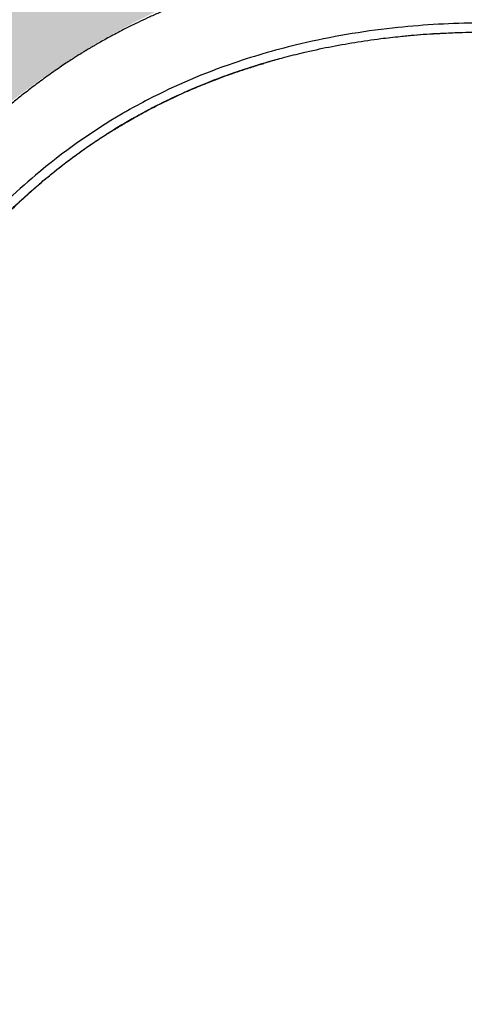
# Model space of a CAD drawing. Units: inches. Extents: x -389 to 222, y -162 to 56.
# Drawn here: x 8 to 33, y -43 to 12 of the extents above; entities that cross this region are included whole.
import ezdxf

# ---------------------------------------------------------------- set-up
doc = ezdxf.new("R2010")
doc.units = ezdxf.units.IN
doc.header["$MEASUREMENT"] = 0
doc.layers.add('0-BACKFILL INITIAL', color=253, linetype='Continuous')
doc.layers.add('0-EARTH', color=36, linetype='Continuous')

msp = doc.modelspace()

# ---------------------------------------------------------------- hatches: boundary and pattern name
at = {"layer": '0-BACKFILL INITIAL'}
h = msp.add_hatch(dxfattribs=at)
h.set_pattern_fill('GRAVEL', color=256, scale=5, angle=45)
h.set_pattern_definition([(273.012787504, (-0.9899494936611668, 6.081118318204309), (3.535533905932528, -60.10407640085677), [0.6726799999999998, -66.59544023536849]), (229.969740728, (-0.9545941546018395, 5.409366876077089), (38.8908729652599, 45.96194077712562), [1.15434, -114.27962380615]), (177.510447078, (-1.697056274847714, 4.525483399593905), (74.24621202458744, -3.53553390593185), [0.81394, -80.58016298049849]), (312.273689006, (-2.192031021678297, 2.262741699796952), (-67.17514421272199, 74.24621202458763), [1.05119, -104.067790208145]), (337.833654178, (-1.48492424049175, 1.48492424049175), (-60.1040764008566, 24.7487373415293), [1.030775, -102.0468656404415]), (42.27368900599997, (-0.5303300858899107, 1.096015510839149), (-74.24621202458763, -67.17514421272199), [1.05119, -104.067790208145]), (82.69424046670001, (0.2474873734152915, 1.803122292025696), (-10.6066017177983, -81.31727983645287), [1.390145, -137.62424274458]), (117.2553283749, (0.4242640687119283, 3.181980515339464), (-53.03300858899098, 102.5304832720495), [1.31244, -129.931607484067]), (166.429565615, (-0.1767766952966374, 4.348706704297268), (-74.24621202458752, 17.67766952966358), [1.05475, -104.420365548645]), (220.236358309, (-1.202081528017131, 4.596194077712559), (42.42640687119293, 35.35533905932719), [1.20416, -59.0038128939615]), (267.3974377980001, (-2.121320343559643, 3.818376618407357), (-3.535533905932709, -81.31727983645274), [1.55724, -154.1668750239745]), (183.814074834, (1.34350288425444, 5.727564927611035), (-45.9619407771257, -3.535533905932855), [0.531505, -52.6192240636735]), (216.46923439, (0.8131727983645303, 5.692209588551709), (53.03300858899104, 38.89087296526013), [1.011185, -100.107557080785]), (270, (0, 5.091168824543142), (3.5355339059325, -3.535533905932501), [0.707105, -6.3639628118655]), (248.198590514, (-0.6717514421272202, 5.267945519839779), (10.60660171779826, 24.74873734152904), [0.38079, -37.6980755293195]), (336.801409486, (-0.8131727983645303, 4.914392129246506), (-14.1421356237302, 7.071067811866957), [0.538515, -26.3873090356725]), (75.9637565321, (-0.3181980515339462, 4.702260094890541), (3.535533905932999, 17.6776695296638), [0.874645, -28.2801144742265]), (206.5650511770001, (-0.1060660171779819, 5.550788232314399), (10.60660171779817, 3.535533905932861), [0.6324550000000001, -15.178933300842]), (61.38954033400001, (-2.863782463805518, 2.863782463805518), (24.74873734152889, 45.96194077712563), [0.886, -87.714225733347]), (115.3461759419, (-2.439518395093589, 3.64159992311072), (24.74873734153686, -53.03300858900739), [0.7433049999999999, -73.58703873659499]), (338.198590514, (-0.8131727983645294, 6.257895013500946), (-24.74873734152903, 10.60660171779829), [0.761575, -37.3172905293195]), (28.61045966600005, (-0.1060660171779824, 5.975052301026327), (-45.96194077712562, -24.74873734152889), [0.8859999999999999, -87.71422573334497]), (24.44395478000004, (-0.6717514421272202, 0.6717514421272202), (-24.74873734152938, -10.60660171779825), [0.8544, -41.8656187265875]), (339.775140569, (0.1060660171779822, 1.025304832720494), (-56.56854249492383, 21.21320343559641), [0.71589, -70.87321531638]), (111.8014094864, (2.757716446627536, 2.757716446627536), (-10.60660171779817, 24.74873734152899), [0.761575, -37.3172905293195]), (62.3540246363, (2.474873734152917, 3.464823227814083), (-31.81980515339469, -60.10407640085634), [0.838155, -82.97711807120001]), (114.4439547804, (1.025304832720494, 1.025304832720494), (10.60660171779803, -24.74873734152903), [0.4272, -42.2928187265875]), (146.309932474, (2.545584412271571, 2.545584412271571), (-17.67766952966361, 10.60660171779839), [0.25495, -25.240147567964]), (210.963756532, (2.333452377915607, 2.687005768508881), (14.14213562373081, 7.071067811865325), [1.030775, -19.5847531280885]), (231.009005957, (1.449568901432422, 2.15667568261897), (31.81980515339486, 38.89087296526022), [0.9552499999999999, -94.56961587271401]), (348.690067526, (0, 4.384062043356595), (-10.60660171779812, 3.535533905932733), [0.7211099999999999, -17.30664637732]), (38.15722658699998, (0.7071067811865475, 4.242640687119286), (67.17514421272226, 53.03300858899093), [1.25897, -124.6378131201415]), (105.9453959009, (1.697056274847714, 5.020458146424487), (10.60660171779822, -38.89087296525995), [0.51478, -50.963370704935]), (135, (1.555634918610404, 5.515432893255071), (-7.071067811865476, 4.440892098500626e-16), [0.3, -4.699999999999999]), (165.256437164, (1.272792206135786, 2.192031021678297), (38.89087296526018, -10.60660171779822), [0.69462, -68.76759994724901]), (93.01278750419998, (0.6010407640085655, 2.368807716974934), (-3.535533905932649, 60.10407640085646), [1.34536, -65.92276023536849]), (45, (0.5303300858899107, 3.712310601229375), (0, 7.071067811865476), [1.3, -3.7]), (10.30484646900005, (1.449568901432422, 4.631549416771887), (60.10407640085641, 10.60660171779932), [0.7905699999999999, -78.26637150420999]), (299.054604099, (2.227386360737625, 4.772970773009196), (10.6066017177981, -17.67766952966384), [0.72801, -35.6725394464025]), (252.645975364, (2.580939751330898, 4.136574669941303), (-31.81980515339428, -102.5304832720494), [1.185325, -117.347370911297]), (220.42607874, (2.227386360737625, 3.005203820042827), (-49.49747468305818, -42.42640687119269), [1.253995, -124.1453670398445])])
edge = h.paths.add_edge_path()
edge.add_arc((34.0392718068882, -26.24234244132095), 42.74637757176517, 77.01235311663561, 102.98851003568637, ccw=False)
edge.add_arc((34.77321048384941, -24.78417227080853), 41.16238697453493, 50.93645754399921, 77.55167417822378, ccw=False)
edge.add_arc((33.31088842323288, -27.44258760228487), 44.15133670946613, 17.764397055808615, 51.6370699360549, ccw=False)
edge.add_arc((106.0558551915768, -6.947035232575175), 31.49229410912282, 192.8891040342947, 199.7496774185294)
edge.add_arc((-1376.652281489822, -283.6602404678379), 1477.227652250485, 9.522667418125991, 10.376487512420113, ccw=False)
edge.add_line((80.21951058293007, -39.27096485164668), (82.11637150127845, -39.27096485164665))
edge.add_line((82.11637150127845, -39.27096485164665), (82.54928409549478, -42.51596485164654))
edge.add_line((82.54928409549478, -42.51596485164654), (84.42848004431832, -42.51596485164654))
edge.add_line((84.42848004431832, -42.51596485164654), (84.42848004431832, -43.1171838948999))
edge.add_line((84.42848004431832, -43.1171838948999), (87.09303410264452, -43.11718389489988))
edge.add_spline(control_points=[(87.09303410264454, -43.11718389489987), (87.14640466311397, -42.28172570735784), (87.46173102579978, -32.62254188785618), (80.68929564204561, -14.16907144647648), (72.73782278683281, 9.177686422410721), (75.22152842834076, 23.10477219953242), (76.89023398634262, 28.38281608722416)], knot_values=[33.32806768705387, 33.32806768705387, 33.32806768705387, 33.32806768705387, 35.90801055186682, 63.15991501669268, 90.41181948151858, 107.2933815707327, 107.2933815707327, 107.2933815707327, 107.2933815707327], degree=3, periodic=0)
edge.add_line((76.89023398634261, 28.38281608722415), (-30.44660563519524, 28.38281608722421))
edge.add_line((-30.44660563519524, 28.38281608722421), (-30.44660563519523, -30.54005384203001))
edge.add_arc((-398.7024319151482, -97.14966487844518), 374.2314709795976, 8.949551464311128, 10.252728400819024, ccw=False)
edge.add_line((-29.026968189858, -38.93243898228046), (-27.12324419480796, -38.93243898228055))
edge.add_line((-27.12324419480796, -38.93243898228055), (-26.69033160059165, -42.17743898228044))
edge.add_line((-26.69033160059165, -42.17743898228044), (-24.76897246771258, -42.17743898228043))
edge.add_line((-24.76897246771258, -42.17743898228043), (-24.76897246771258, -43.11718389489988))
edge.add_line((-24.76897246771258, -43.11718389489988), (-16.34993642366121, -43.11718389489988))
edge.add_line((-16.34993642366121, -43.11718389489988), (-16.3499364236612, -42.51596485164653))
edge.add_line((-16.3499364236612, -42.51596485164653), (-14.47074047483721, -42.51596485164654))
edge.add_line((-14.47074047483721, -42.51596485164654), (-14.03782788062136, -39.27096485164665))
edge.add_line((-14.03782788062136, -39.27096485164665), (-12.1409637655288, -39.27096485164665))
edge.add_arc((282.2454970361561, -77.75908824540264), 296.8917714348361, 168.5992213737323, 172.5513904011833, ccw=False)
edge.add_arc((66.06509953004942, -38.45149437137331), 77.32116443219896, 161.5328857598247, 165.4850547872761, ccw=False)
edge.add_arc((34.76751717067125, -27.44249025700081), 44.15117671061749, 128.3618852982932, 162.2184485606587, ccw=False)
edge.add_arc((34.16724693297778, -26.57063162025614), 43.09506073449842, 103.05620400425988, 128.4555136771673, ccw=False)
at = {"layer": '0-EARTH'}
h = msp.add_hatch(dxfattribs=at)
h.set_pattern_fill('EARTH', color=256, scale=10, angle=45)
h.set_pattern_definition([(45, (-352.2832863851612, 74.1901310387916), (2.220446049250313e-16, 3.535533905932738), [2.5, -2.5]), (45, (-352.9461989925236, 74.85304364615399), (2.220446049250313e-16, 3.535533905932738), [2.5, -2.5]), (45, (-353.609111599886, 75.51595625351638), (2.220446049250313e-16, 3.535533905932738), [2.5, -2.5]), (135, (-353.609111599886, 75.95789799175805), (-3.535533905932737, 4.440892098500626e-16), [2.5, -2.5]), (135, (-352.9461989925236, 76.62081059912043), (-3.535533905932737, 4.440892098500626e-16), [2.5, -2.5]), (135, (-352.2832863851612, 77.28372320648282), (-3.535533905932737, 4.440892098500626e-16), [2.5, -2.5])])
edge = h.paths.add_edge_path()
edge.add_spline(control_points=[(-159.6830975942652, 46.88281608722427), (-145.3081994829513, 35.26776544358518), (-154.4917708106644, 23.09875736685558), (-140.8396541053606, 10.63372398530282), (-154.7549115509742, -13.23107761627386), (-137.9800002892335, -33.15970845138736), (-156.5437370811211, -59.9403286507586), (-114.274997849209, -59.27813204298855), (-84.19226500345792, -71.2330329349495), (-35.3333961515234, -50.34310118216388), (3.039096521797261, -72.83436529779829), (50.52030649424341, -57.74519885735572), (82.41780188083087, -62.56066957333951)], knot_values=[7.86349439654623, 7.86349439654623, 7.86349439654623, 7.86349439654623, 15.32299071918066, 32.08667993118857, 55.32466210579046, 84.13122600656276, 101.4022427324348, 123.1145197389925, 170.693853956403, 213.5377132736254, 266.4612392198258, 288.5530052369494, 288.5530052369494, 288.5530052369494, 288.5530052369494], degree=3, periodic=0)
edge.add_spline(control_points=[(82.41780188083087, -62.56066957333951), (83.03298622315849, -60.78679709617586), (84.43801168082268, -56.45199049553798), (85.627430189358, -52.11718389489988)], knot_values=[93.59109157515284, 93.59109157515284, 93.59109157515284, 93.59109157515284, 106.9677261609491, 106.9677261609491, 106.9677261609491, 106.9677261609491], degree=3, periodic=0)
edge.add_line((85.627430189358, -52.11718389489988), (-137.7834452567331, -52.11718389489988))
edge.add_line((-137.7834452567331, -52.11718389489988), (-137.7834452567331, 13.88211610510177))
edge.add_line((-137.7834452567331, 13.88211610510177), (-137.7834452567331, 46.88281608722427))
edge.add_line((-137.7834452567331, 46.88281608722427), (-159.6830975942651, 46.88281608722427))

# ---------------------------------------------------------------- linework, layer by layer
at = {"color": 7, "linetype": 'Continuous', "lineweight": 25}
for p, q in [((22.40344267416177, 9.65687211829777), (22.32351711078573, 9.635434137593393)), ((22.39252779822473, 9.657924960584296), (22.40243025162582, 9.660646654561106)), ((22.45222426572164, 9.669960070804336), (22.40843909721607, 9.658216681429622))]:
    msp.add_line(p, q, dxfattribs=at)
for points, knots in [([(34.03966158327367, 15.7755030669623), (33.84410688012795, 15.77484342697699), (33.4697722043633, 15.77358073108712), (32.93353478499367, 15.76497078969555), (32.43911889908523, 15.75266213026589), (31.95992659096774, 15.73649373405124), (31.47198654391551, 15.71573406190328), (30.95720875791713, 15.68899188825867), (30.41549194848486, 15.65544875009937), (29.84411743495767, 15.61398087837438), (29.20203666884336, 15.56008673287806), (28.48542427663679, 15.49039665058353), (27.69065931776586, 15.40079564830398), (26.85671279269164, 15.2928683621717), (25.99609728156966, 15.16607020483639), (25.12330359869694, 15.02101785003947), (24.09795250059815, 14.83066569271728), (22.92482050192885, 14.58316725057693), (21.60833420957388, 14.26328376269635), (20.30278766770326, 13.90203624912306), (19.01004743019203, 13.4982353875871), (17.94878178399304, 13.12661358220976), (17.11272311904932, 12.80887560202768), (16.49581626391856, 12.56185195234548), (15.89166224556485, 12.30720969126151), (15.31398126697005, 12.05138356917541), (14.77590894687583, 11.80185132922952), (14.28239019764933, 11.56309688079955), (13.83261478885143, 11.33693875211748), (13.41835051339186, 11.12120240459762), (13.04071883840007, 10.91803628026764), (12.70078534845189, 10.72962011458549), (12.43927494608934, 10.5808731018958), (12.24624305559055, 10.46906525140776), (12.11570533324576, 10.39257139240135), (12.01031843014053, 10.3302114283299), (11.92369387853651, 10.27857404859787), (11.83257775647635, 10.22391523886699), (11.71535230310283, 10.15332406419066), (11.56083630952699, 10.05909523629043), (11.37092607703735, 9.941659898730904), (11.14572240128464, 9.800072789190608), (10.88546944740065, 9.633269145793975), (10.59083605716106, 9.440269085091586), (10.26279667334202, 9.220118066415353), (9.911922147890806, 8.978319860808824), (9.553606605545525, 8.72449812990726), (9.202461457557916, 8.468970036442897), (8.863381699532425, 8.21578221539039), (8.536138826069333, 7.96532874706827), (8.137482151773753, 7.652920409136186), (7.677056248502964, 7.280489470843804), (7.164833200153595, 6.849923833303365), (6.69242432878346, 6.438446433612171), (6.257919310626136, 6.047499799708703), (5.859521894400501, 5.678273013056469), (5.485838886601783, 5.322341355508115), (5.123846526519998, 4.968512607932098), (4.721819213382702, 4.565313075274162), (4.272952198662466, 4.101194271665236), (3.777611572356733, 3.570576785420599), (3.260284721110025, 2.995893567310986), (2.722187133945141, 2.374549399773059), (2.164806817385312, 1.703887454531468), (1.601291161082287, 0.9964004800658586), (1.033335710823309, 0.2513414259626643), (0.3826447914065341, -0.6418784297043203), (-0.329941656224122, -1.677239884011897), (-1.082854876273444, -2.847233909258875), (-1.790278824140472, -4.023306934475158), (-2.452733793100919, -5.202563313477413), (-3.067449560482231, -6.375788201301248), (-3.636104929848074, -7.540603172019928), (-4.160200158562105, -8.694911482695034), (-4.643361531907971, -9.844267291353162), (-5.118011994090551, -11.06296473740804), (-5.582936606520519, -12.36219530076642), (-6.038786495591097, -13.75204294138098), (-6.465157215342145, -15.16293093690797), (-6.866197219937106, -16.59241248216586), (-7.246529546606865, -18.03831556681371), (-7.567247418477194, -19.31994679317381), (-7.837596302487867, -20.43263209438874), (-8.059485805306934, -21.36698592003086), (-8.272660819106562, -22.28347864137686), (-8.473985813288067, -23.16569766098269), (-8.661878811570745, -24.00375064611808), (-8.833972811617599, -24.7838934069257), (-8.99141304560598, -25.50799193782336), (-9.135229776839509, -26.17791911426411), (-9.269247872453974, -26.80945804759585), (-9.393863085503284, -27.40284082049902), (-9.492894351574336, -27.87883354842484), (-9.568908020249722, -28.24657341779198), (-9.625036583544528, -28.5192463779731), (-9.683667230182976, -28.80521603432726), (-9.749120227511042, -29.12582601083045), (-9.824788733317831, -29.49827670092259), (-9.90887609755518, -29.91439863588334), (-10.00084250732888, -30.37207705449305), (-10.10016130128915, -30.8691956917246), (-10.20821557381404, -31.41324373374414), (-10.32486627650187, -32.00407199660572), (-10.45280257627391, -32.65584081042471), (-10.59225257822717, -33.37033308916239), (-10.74348394235412, -34.14932842092594), (-10.90407100365482, -34.98028554425355), (-11.07407354121605, -35.86306564093229), (-11.2536555098296, -36.79754990399238), (-11.42103141174411, -37.66880672320076), (-11.57467056409823, -38.46738299547565), (-11.71283164054793, -39.18389789458047), (-11.85597994906365, -39.92365807679221), (-12.00398235090378, -40.68514521741008), (-12.15741660477133, -41.46840587987867), (-12.28622162916699, -42.12111242556375), (-12.36355495833604, -42.51336505143945), (-12.38796658308419, -42.6371864879693)], [0, 0, 0, 0, 0.007041908621153154, 0.01347976058903296, 0.0193119437133071, 0.02485118413605681, 0.03074509878533026, 0.03689835364178057, 0.04341308358345104, 0.05028939247673444, 0.05752731409413409, 0.0666152975771623, 0.07621547758388555, 0.0863270330481791, 0.09689483327533657, 0.107539240805706, 0.1181856660842047, 0.1344467321212237, 0.150706970590726, 0.1669641935426684, 0.1832175775337037, 0.1994679284084107, 0.2074467163508106, 0.2154236084407149, 0.223396243672645, 0.2310545909308454, 0.2381733979724981, 0.2447535685235374, 0.250796023264671, 0.2563016446888978, 0.261572647556301, 0.2662375212861455, 0.2702972755422496, 0.2724065265983533, 0.2742706636169502, 0.2757457173517541, 0.2768162678809424, 0.2779023128537835, 0.2795720340688874, 0.2817439616595357, 0.2844195766899545, 0.2876126977229845, 0.2913231891724105, 0.2955509537696971, 0.3002959511875346, 0.3055492182677694, 0.310895185260831, 0.3161077894323556, 0.3211871774388236, 0.3261334515555842, 0.3309466773344308, 0.3394253750768763, 0.3474570311085995, 0.3550414978318393, 0.3619841080896066, 0.3685039460695734, 0.3746009584229599, 0.3805672360769901, 0.3867315658559897, 0.395103912661185, 0.4038166044930085, 0.4128695921585228, 0.4229465509135038, 0.4334134449992364, 0.4442697471567778, 0.455514607837848, 0.4671467675640993, 0.4840613786421127, 0.5007670576899138, 0.5172405123265541, 0.5334757384221155, 0.5494669477919731, 0.5649297959142793, 0.5801465606258055, 0.5951116111278765, 0.6098209063844683, 0.6272378695937177, 0.6447953284568579, 0.6624871812719592, 0.6803090581293386, 0.6982554797752484, 0.7163235795011488, 0.7278829557089194, 0.7394889167151601, 0.7509052939901799, 0.7617667937815518, 0.7720742686640337, 0.781832719018253, 0.7905351245045867, 0.7987583433576301, 0.8065065647601977, 0.8137835467282442, 0.8205926516638926, 0.8240147357348614, 0.8273065043074392, 0.8306181284668921, 0.8345275521688519, 0.8390904451343038, 0.8443047077397887, 0.8498155682599943, 0.8559014415633344, 0.8625602499367211, 0.869789899809706, 0.8775883308759348, 0.8864787294395917, 0.8960045504193878, 0.9061638933856996, 0.9169552330663749, 0.9283775546270686, 0.9404304643299884, 0.9489032156991247, 0.9576624354342467, 0.9667086410924404, 0.9760380677276697, 0.9855995740571223, 0.9954542524147325, 1, 1, 1, 1]), ([(34.03927181040754, 11.69913940824972), (33.82264910426366, 11.69849711004144), (33.60603172672509, 11.69759820122317), (31.87237853842399, 11.67405248028331), (28.62394752670426, 11.47754266933839), (24.12830093733092, 10.71671239857756), (19.53833680038579, 9.404455399483368), (16.32947765765667, 8.048779354543512), (14.39064483089297, 6.99506238558206), (13.95025478872404, 6.743401848386384), (13.84518408614386, 6.68287060526518), (12.07107885422957, 5.652422672746297), (9.175938669332396, 3.592270610118476), (5.338096461275114, -0.08845234516934397), (2.125423406901433, -4.116880074162964), (0.05037372862844336, -7.65563539721893), (-1.059643266806319, -10.037847262573), (-1.528076850198516, -11.14344720614349), (-2.075105138808425, -12.55015829808099), (-2.767475257005657, -14.60687684562799), (-3.487053260986244, -17.21154954006579), (-4.134077664619866, -19.95312103082824), (-4.72860929763155, -22.67498002461548), (-5.399009987628773, -25.91050680026228), (-6.27092059541846, -30.29191265330405), (-7.25113122318507, -35.38702426377699), (-8.030348241898167, -39.40889233822713), (-8.487044738452, -41.70710473883423), (-8.613094241490757, -42.33368914289986), (-8.674191570393845, -42.63718699530136)], [0.01428213966945082, 0.01428213966945082, 0.01428213966945082, 0.01428213966945082, 0.0228766956861737, 0.0228766956861737, 0.08307467123630821, 0.1518723575793192, 0.2034706223365775, 0.2722683086795882, 0.2894677302653408, 0.290904287580257, 0.2923516263430784, 0.2938097485658081, 0.3679905775464526, 0.4253411977749848, 0.493227681144687, 0.5612138578579091, 0.5793039474713402, 0.5921781808487798, 0.6064390802579188, 0.6361608084963148, 0.6739206839192347, 0.7082529198994202, 0.7423608832647672, 0.7790203549552134, 0.8329977476561521, 0.9112029634048001, 0.9754312459202861, 0.9882225970141644, 0.9999948452238465, 0.9999948452238465, 0.9999948452238465, 0.9999948452238465]), ([(31.60363088087652, 11.10799881987577), (31.43733187142371, 11.10076129473259), (30.78232157525909, 11.07225448941108), (30.00527776932486, 11.01252751496327), (29.39680058842205, 10.94358673473971), (29.27439349277975, 10.92971794730897)], [0, 0, 0, 0, 0.213729268954395, 0.8418262515074342, 1, 1, 1, 1]), ([(31.60360085490666, 11.10941626417707), (31.4914621144334, 11.10474093352514), (30.91753194815547, 11.08081242062099), (30.14047251251705, 11.02228081434146), (29.47771364233577, 10.95086838032194), (29.27448495326044, 10.9289704382461)], [0, 0, 0, 0, 0.1441077661079891, 0.7375488061952095, 1, 1, 1, 1]), ([(34.03927184718887, 11.17550083389756), (33.54967164179598, 11.17249089250208), (32.73725022055115, 11.16749632583424), (31.9259904906975, 11.12491772036992), (31.60363088087652, 11.10799881987577)], [0, 0, 0, 0, 0.6026431511900145, 1, 1, 1, 1]), ([(29.27439349277975, 10.92971794730897), (28.91038515917845, 10.89159118940574), (28.05989163597488, 10.80250927104248), (26.7298198773473, 10.60601459914801), (25.28516792701421, 10.34896652349903), (23.95486306262629, 10.05922451869401), (22.96797111501874, 9.818406495986892), (22.46150962356515, 9.67406952217334), (22.32370379406976, 9.634796099141568)], [0, 0, 0, 0, 0.1550949529014618, 0.3623742665979172, 0.5696177470460735, 0.7768289607530867, 0.939276192362547, 1, 1, 1, 1]), ([(14.05958222416112, 6.198700015640952), (14.31367264602378, 6.345047245237083), (14.87402215941157, 6.66778904041621), (15.75638522314549, 7.127555308552928), (16.6953467762718, 7.583246303903252), (17.63100099572731, 8.001325502103782), (18.50882114369634, 8.363326903046072), (19.32591659482742, 8.675924579623825), (20.08170047568038, 8.94579315486476), (20.70185130455312, 9.152388847221573), (21.17559058874295, 9.30192187413968), (21.44799067600925, 9.385571896120382), (21.60236059318405, 9.431225942193578), (21.6506177572368, 9.445497730579064)], [0, 0, 0, 0, 0.1062920624916108, 0.2344075194077186, 0.3605789028421336, 0.484593993893385, 0.6058340975863422, 0.7047292658442977, 0.8016873873848789, 0.8967119415041701, 0.9416483125493355, 0.9817588361411809, 1, 1, 1, 1]), ([(22.32351711078573, 9.635434137593393), (22.23403606539378, 9.611678929023128), (21.75404989007293, 9.484253375871958), (20.89348617623219, 9.217342005649925), (19.74402355800285, 8.832133641155451), (18.60876089160629, 8.40590915583175), (17.48832253212541, 7.942221039750848), (16.38568042945772, 7.438559133307535), (15.31039491421498, 6.903370850686315), (14.61474371213481, 6.514946684669212), (14.27172697723327, 6.323419682652002)], [0, 0, 0, 0, 0.03181770264201478, 0.1706736586697285, 0.3095359165467607, 0.4484382557967423, 0.5873414758170762, 0.7262024536077899, 0.8649939220882333, 1, 1, 1, 1]), ([(22.32370379406976, 9.634796099141568), (22.09239403103348, 9.570971978659145), (21.49169908180411, 9.4052252920103), (20.53235061351498, 9.100406267256176), (19.44601763891151, 8.72361832826482), (18.37888432365472, 8.313594678794516), (17.33167706425402, 7.872575093510022), (16.30643575572995, 7.399614412443952), (15.29674258907644, 6.894883268749481), (14.63938516999579, 6.529186166339287), (14.31076833645002, 6.346372037613264)], [0, 0, 0, 0, 0.08289355039072968, 0.2152686353994063, 0.3476626114741678, 0.4800870502240439, 0.6101382638540963, 0.7401489236426365, 0.8700989211845367, 1, 1, 1, 1]), ([(-1.027322986196481, -11.31950687578137), (-0.9565395474588456, -11.14731853612238), (-0.8112551970021684, -10.79389870332329), (-0.5785960864410242, -10.250115046068), (-0.3218242540052358, -9.682928358349955), (-0.03839918328466752, -9.09483930922579), (0.2665358282528416, -8.48955294877669), (0.5940801434479965, -7.869095262811697), (0.9448216350891983, -7.234612959218339), (1.321879097721109, -6.58358815010638), (1.729354349079046, -5.912306059525235), (2.169030448745076, -5.221818441350933), (2.642722491840146, -4.513327221082363), (3.14686951692002, -3.795548398626124), (3.674158131618611, -3.081303301235948), (4.215616476765177, -2.383140265515976), (4.763375747672768, -1.709941852951715), (5.364518506947576, -1.004896001049474), (6.02051989842758, -0.274333447445315), (6.732628316409688, 0.4750211866867176), (7.446534614919898, 1.185608817430193), (8.160352451276054, 1.858232188554666), (8.872880662317499, 2.494293308506485), (9.584156501938565, 3.09611845169502), (10.24527898279385, 3.626402062778197), (10.85480610473761, 4.092370359608594), (11.41097090525992, 4.499943707105103), (11.96540142327913, 4.889101824747286), (12.52180884878263, 5.263808830674407), (13.0927103034077, 5.62944751731402), (13.69023154162542, 5.990438582517982), (14.10094656630409, 6.226020849892848), (14.31061883700059, 6.346286888309805)], [0, 0, 0, 0, 0.02359606717725036, 0.04843137539404288, 0.07454934905180659, 0.1019648746342545, 0.1305848898647236, 0.1598515729242392, 0.1902659701615633, 0.2218283709233055, 0.254538885339708, 0.2891003026621837, 0.3248565974054241, 0.361806440859809, 0.3995012876796959, 0.4366011545563066, 0.4730161136401635, 0.5087463628834555, 0.5532309162776118, 0.5966064180464928, 0.6388710586275872, 0.6800244986213849, 0.7200674270439, 0.7591002804018542, 0.7973058353607325, 0.8267456903888663, 0.8556753096843617, 0.8840946991990918, 0.9120043361680668, 0.9401030239574909, 0.9694222655123693, 1, 1, 1, 1]), ([(14.31076711497681, 6.346371336694574), (14.05406850643604, 6.197464479885639), (13.54062356860859, 5.899623084207633), (12.78641422916135, 5.426126349563219), (12.04431893391293, 4.933821655715747), (11.31578979424594, 4.42141808749443), (10.600828226049, 3.890077403330451), (9.899814883569348, 3.340298345163546), (9.21302169500305, 2.772753066592713), (8.46603037339574, 2.123077082494547), (7.665377897467266, 1.384709565777939), (6.818806376946128, 0.5509327381369076), (5.999640941817603, -0.3099246132846929), (5.208428708086473, -1.196655808489822), (4.445839263343629, -2.108218180448603), (3.683183589688639, -3.080994633372029), (2.925432460438884, -4.117298675566872), (2.177985929395987, -5.219079427321958), (1.470174670820967, -6.346705770769631), (0.8026833788480019, -7.498648396559702), (0.178868412687649, -8.674527589339277), (-0.3404460690308895, -9.732063091186319), (-0.6330602184194447, -10.40533799737818), (-0.748840950137577, -10.67173749121434)], [0, 0, 0, 0, 0.03851413123644509, 0.07703542232104363, 0.1155613792666808, 0.1540940570905544, 0.1926339930023775, 0.2311803241645715, 0.2697309040789155, 0.3082832383756424, 0.3596889308517729, 0.4110999855126198, 0.4625156687287244, 0.5139333387313065, 0.5653526118029416, 0.6167741098183519, 0.6743682759942766, 0.7319640363426623, 0.789556981872058, 0.8471447194698487, 0.904726808781021, 0.9623025755401571, 1, 1, 1, 1])]:
    msp.add_open_spline(points, degree=3, knots=knots, dxfattribs=at)

doc.saveas('drawing.dxf')
